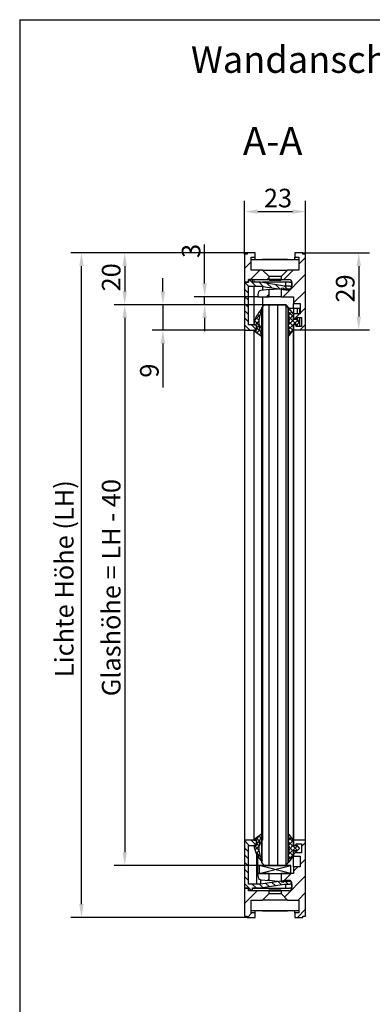
# Model space of a CAD drawing. Units: millimetres. Extents: x 7 to 205, y 6 to 291.
# Drawn here: x 7 to 73, y 106 to 291 of the extents above; entities that cross this region are included whole.
import ezdxf
from ezdxf.enums import TextEntityAlignment as Align

# ---------------------------------------------------------------- set-up
doc = ezdxf.new("R2010")
doc.units = ezdxf.units.MM
for name, color, linetype in [('Deutsch', 4, 'Continuous'), ('Dick', 2, 'Continuous'), ('Mass', 7, 'Continuous'), ('Rahmen', 2, 'Continuous'), ('Schraffur', 9, 'Continuous')]:
    doc.layers.add(name, color=color, linetype=linetype)
doc.layers.add('Skizziergeometrie', color=7, linetype='Continuous', lineweight=25)
doc.layers.add('Symbol', color=7, linetype='Continuous', lineweight=9)
doc.styles.add('Bemassungstext (DORMA)', font='isocpeur.ttf')
doc.styles.add('Bezeichnungstext (DIN)', font='isocpeur.ttf')
doc.styles.add('Notiztext (DORMA)', font='isocpeur.ttf')
doc.dimstyles.new('Bemassung (DORMA)', dxfattribs={"dimtxt": 3.5, "dimasz": 2.5, "dimexe": 2, "dimexo": 0, "dimgap": 0.8, "dimtad": 1, "dimdec": 8, "dimrnd": 1e-08, "dimtxsty": 'Bemassungstext (DORMA)', "dimcen": 0.09, "dimdle": 10, "dimclrd": 256, "dimclre": 256, "dimclrt": 7, "dimadec": 6, "dimazin": 2, "dimtfac": 0.714286, "dimtdec": 3, "dimtmove": 0, "dimatfit": 3, "dimfxl": 0, "dimtolj": 1, "dimlwd": -1, "dimlwe": -1, "dimarcsym": 0})
pattern_1 = [(45, (0, 0), (-1.571545, 1.571545), [])]
pattern_2 = [(135, (0, 0), (-0.6735192, -0.6735192), [])]
pattern_3 = [(135, (0, 0), (-0.4490128, -0.4490128), []), (225, (0, 0), (0.4490128, -0.4490128), [])]

# ---------------------------------------------------------------- blocks, each defined once
blk = doc.blocks.new('Ränder A4 Rahmen -DETAIL-')
at = {"layer": 'Rahmen'}
for q in [(205, 291), (7, 6)]:
    blk.add_line((7, 291), q, dxfattribs=at)
at = {"layer": 'Deutsch', "style": 'Notiztext (DORMA)'}
blk.add_attdef('DETAIL-Name-Deutsch', text='', height=5, dxfattribs=at).set_placement((100, 286), align=Align.TOP_CENTER)
at = {"layer": 'Rahmen', "style": 'Notiztext (DORMA)'}
blk.add_attdef('DETAIL-Datum', text='', height=3.5, dxfattribs=at).set_placement((100, 14), align=Align.TOP_CENTER)
blk.add_attdef('DETAIL-Nummer', text='', height=5, dxfattribs=at).set_placement((200, 14), align=Align.TOP_RIGHT)
blk = doc.blocks.new('*D13')
at = {"layer": 'Defpoints', "color": 0}
for p in [(41.81, 238.89), (51.81, 238.89), (53.06, 237.39)]:
    blk.add_point(p, dxfattribs=at)
at = {"layer": 'Mass'}
for p, q in [((41.81, 241.39), (41.81, 248.73)), ((51.81, 238.89), (39.81, 238.89)), ((53.06, 237.39), (39.81, 237.39)), ((41.81, 237.39), (41.81, 238.89)), ((41.81, 234.89), (41.81, 232.39))]:
    blk.add_line(p, q, dxfattribs=at)
for points in [[(41.39, 241.39), (42.22, 241.39), (41.81, 238.89)], [(41.39, 234.89), (42.22, 234.89), (41.81, 237.39)]]:
    blk.add_solid(points, dxfattribs=at)
at = {"layer": 'Mass', "color": 7, "insert": (37.51, 246.18), "char_height": 3.5, "attachment_point": 1, "rotation": 90, "style": 'Bemassungstext (DORMA)'}
blk.add_mtext('\\A1;3', dxfattribs=at)
blk = doc.blocks.new('*D14')
at = {"layer": 'Defpoints', "color": 0}
for p in [(53.06, 237.39), (26.77, 131.89), (53.06, 131.89)]:
    blk.add_point(p, dxfattribs=at)
at = {"layer": 'Deutsch'}
for p, q in [((53.06, 237.39), (24.77, 237.39)), ((26.77, 234.89), (26.77, 134.39)), ((53.06, 131.89), (24.77, 131.89))]:
    blk.add_line(p, q, dxfattribs=at)
for points in [[(26.35, 234.89), (27.18, 234.89), (26.77, 237.39)], [(26.35, 134.39), (27.18, 134.39), (26.77, 131.89)]]:
    blk.add_solid(points, dxfattribs=at)
at = {"layer": 'Deutsch', "color": 7, "insert": (22.47, 162.67), "char_height": 3.5, "attachment_point": 1, "rotation": 90, "style": 'Bemassungstext (DORMA)'}
blk.add_mtext('\\A1; Glashöhe = LH - 40', dxfattribs=at)
blk = doc.blocks.new('*D15')
at = {"layer": 'Defpoints', "color": 0}
for p in [(18.63, 247.14), (49.81, 247.14), (49.81, 122.14)]:
    blk.add_point(p, dxfattribs=at)
at = {"layer": 'Deutsch'}
for p, q in [((49.81, 247.14), (16.63, 247.14)), ((18.63, 124.64), (18.63, 244.64)), ((49.81, 122.14), (16.63, 122.14))]:
    blk.add_line(p, q, dxfattribs=at)
for points in [[(18.21, 244.64), (19.05, 244.64), (18.63, 247.14)], [(18.21, 124.64), (19.05, 124.64), (18.63, 122.14)]]:
    blk.add_solid(points, dxfattribs=at)
at = {"layer": 'Deutsch', "color": 7, "insert": (13.63, 166.27), "char_height": 3.5, "attachment_point": 1, "rotation": 90, "style": 'Bemassungstext (DORMA)'}
blk.add_mtext('\\A1; Lichte Höhe (LH)', dxfattribs=at)
blk = doc.blocks.new('*D16')
at = {"layer": 'Defpoints', "color": 0}
for p in [(53.06, 237.39), (33.95, 232.59), (49.31, 232.59)]:
    blk.add_point(p, dxfattribs=at)
at = {"layer": 'Mass'}
for p, q in [((33.95, 239.89), (33.95, 242.39)), ((53.06, 237.39), (31.95, 237.39)), ((33.95, 237.39), (33.95, 232.59)), ((49.31, 232.59), (31.95, 232.59)), ((33.95, 230.09), (33.95, 221.79))]:
    blk.add_line(p, q, dxfattribs=at)
for points in [[(33.53, 239.89), (34.37, 239.89), (33.95, 237.39)], [(33.53, 230.09), (34.37, 230.09), (33.95, 232.59)]]:
    blk.add_solid(points, dxfattribs=at)
at = {"layer": 'Mass', "color": 7, "insert": (29.65, 222.59), "char_height": 3.5, "attachment_point": 1, "rotation": 90, "style": 'Bemassungstext (DORMA)'}
blk.add_mtext('\\A1; 9', dxfattribs=at)
blk = doc.blocks.new('*D17')
at = {"layer": 'Defpoints', "color": 0}
for p in [(49.81, 247.14), (26.77, 237.39), (53.06, 237.39)]:
    blk.add_point(p, dxfattribs=at)
at = {"layer": 'Mass'}
for p, q in [((49.81, 247.14), (24.77, 247.14)), ((26.77, 244.64), (26.77, 239.89)), ((53.06, 237.39), (24.77, 237.39))]:
    blk.add_line(p, q, dxfattribs=at)
for points in [[(26.35, 244.64), (27.18, 244.64), (26.77, 247.14)], [(26.35, 239.89), (27.18, 239.89), (26.77, 237.39)]]:
    blk.add_solid(points, dxfattribs=at)
at = {"layer": 'Mass', "color": 7, "insert": (22.47, 238.82), "char_height": 3.5, "attachment_point": 1, "rotation": 90, "style": 'Bemassungstext (DORMA)'}
blk.add_mtext('\\A1; 20', dxfattribs=at)
blk = doc.blocks.new('*D18')
at = {"layer": 'Defpoints', "color": 0}
for p in [(60.81, 254.9), (49.31, 246.89), (60.81, 246.89)]:
    blk.add_point(p, dxfattribs=at)
at = {"layer": 'Mass'}
for p, q in [((49.31, 246.89), (49.31, 256.9)), ((60.81, 246.89), (60.81, 256.9)), ((51.81, 254.9), (58.31, 254.9))]:
    blk.add_line(p, q, dxfattribs=at)
for points in [[(51.81, 255.31), (51.81, 254.48), (49.31, 254.9)], [(58.31, 255.31), (58.31, 254.48), (60.81, 254.9)]]:
    blk.add_solid(points, dxfattribs=at)
at = {"layer": 'Mass', "color": 7, "insert": (52.96, 259.2), "char_height": 3.5, "attachment_point": 1, "style": 'Bemassungstext (DORMA)'}
blk.add_mtext('\\A1;23', dxfattribs=at)
blk = doc.blocks.new('*D19')
at = {"layer": 'Defpoints', "color": 0}
for p in [(60.31, 247.14), (60.81, 232.64), (70.81, 232.64)]:
    blk.add_point(p, dxfattribs=at)
at = {"layer": 'Mass'}
for p, q in [((60.31, 247.14), (72.81, 247.14)), ((70.81, 244.64), (70.81, 235.14)), ((60.81, 232.64), (72.81, 232.64))]:
    blk.add_line(p, q, dxfattribs=at)
for points in [[(70.39, 244.64), (71.22, 244.64), (70.81, 247.14)], [(70.39, 235.14), (71.22, 235.14), (70.81, 232.64)]]:
    blk.add_solid(points, dxfattribs=at)
at = {"layer": 'Mass', "color": 7, "insert": (66.51, 237.79), "char_height": 3.5, "attachment_point": 1, "rotation": 90, "style": 'Bemassungstext (DORMA)'}
blk.add_mtext('\\A1;29', dxfattribs=at)

msp = doc.modelspace()

# ---------------------------------------------------------------- hatches: boundary and pattern name
at = {"layer": 'Schraffur'}
h = msp.add_hatch(dxfattribs=at)
h.set_pattern_fill('ANSI31', color=256, scale=17.78, style=0)
h.set_pattern_definition(pattern_1)
h.paths.add_polyline_path([(53.9306293, 242.14054103), (53.9306293, 242.66554103), (52.7056293, 243.89054103), (50.5556293, 243.89054103), (50.5556293, 246.31017313), (51.3056293, 246.31017313), (51.3056293, 247.14054103), (49.8056293, 247.14054103), (49.8056293, 246.89054103), (49.3056293, 246.89054103), (49.3056293, 241.64054103), (50.0556293, 241.64054103), (50.0556293, 242.09903223), (50.0556293, 242.14054103)])
edge = h.paths.add_edge_path()
edge.add_line((53.9306293, 238.89054103), (53.9306293, 240.22331098))
edge.add_line((53.9306293, 240.22331098), (52.38995742, 240.06829034))
edge.add_ellipse((52.55550705, 239.33678961), major_axis=(-0.16554963, 0.73150073), ratio=1, start_angle=0, end_angle=77.2479199474)
edge.add_line((51.80550705, 239.33678961), (51.80550705, 238.89054103))
edge.add_line((51.80550705, 238.89054103), (53.9306293, 238.89054103))
edge = h.paths.add_edge_path()
edge.add_line((57.92846192, 240.33990577), (56.76156471, 240.33990577))
edge.add_line((56.76156471, 240.33990577), (56.6776259, 240.49971063))
edge.add_line((56.6776259, 240.49971063), (56.1806293, 240.4497034))
edge.add_line((56.1806293, 240.4497034), (56.1806293, 240.2975827))
edge.add_line((56.1806293, 240.2975827), (56.1806293, 238.89054103))
edge.add_line((56.1806293, 238.89054103), (58.5556293, 238.89054103))
edge.add_line((58.5556293, 238.89054103), (58.5556293, 237.64054103))
edge.add_line((58.5556293, 237.64054103), (59.8056293, 237.64054103))
edge.add_line((59.8056293, 237.64054103), (59.8056293, 235.64054103))
edge.add_line((59.8056293, 235.64054103), (58.5556293, 235.64054103))
edge.add_line((58.5556293, 235.64054103), (58.5556293, 234.64054103))
edge.add_line((58.5556293, 234.64054103), (59.0556293, 234.64054103))
edge.add_line((59.0556293, 234.64054103), (59.0556293, 234.99054103))
edge.add_line((59.0556293, 234.99054103), (60.0556293, 234.99054103))
edge.add_line((60.0556293, 234.99054103), (60.0556293, 233.29054103))
edge.add_line((60.0556293, 233.29054103), (59.0556293, 233.29054103))
edge.add_line((59.0556293, 233.29054103), (59.0556293, 233.64054103))
edge.add_line((59.0556293, 233.64054103), (58.5556293, 233.64054103))
edge.add_line((58.5556293, 233.64054103), (58.5556293, 232.64054103))
edge.add_line((58.5556293, 232.64054103), (60.8056293, 232.64054103))
edge.add_line((60.8056293, 232.64054103), (60.8056293, 246.89054103))
edge.add_line((60.8056293, 246.89054103), (60.3056293, 246.89054103))
edge.add_line((60.3056293, 246.89054103), (60.3056293, 247.14054103))
edge.add_line((60.3056293, 247.14054103), (58.8056293, 247.14054103))
edge.add_line((58.8056293, 247.14054103), (58.8056293, 246.31017313))
edge.add_line((58.8056293, 246.31017313), (59.5556293, 246.31017313))
edge.add_line((59.5556293, 246.31017313), (59.5556293, 243.89054103))
edge.add_line((59.5556293, 243.89054103), (57.4056293, 243.89054103))
edge.add_line((57.4056293, 243.89054103), (56.1806293, 242.66554103))
edge.add_line((56.1806293, 242.66554103), (56.1806293, 242.14054103))
edge.add_line((56.1806293, 242.14054103), (57.63913929, 242.14054103))
edge.add_ellipse((57.63913929, 241.54054103), major_axis=(0, 0.6), ratio=1, start_angle=270, end_angle=360, ccw=False)
edge.add_line((58.23913929, 241.54054103), (58.23913929, 240.86554103))
edge.add_ellipse((57.63913929, 240.86554103), major_axis=(0.6, 0), ratio=1, start_angle=323.3685875138, end_angle=360, ccw=False)
edge.add_ellipse((57.63913929, 240.86554103), major_axis=(0.48149428, -0.35799896), ratio=1, start_angle=335.4608853571, end_angle=360, ccw=False)
h = msp.add_hatch(dxfattribs=at)
h.set_pattern_fill('ANSI31', color=256, scale=7.62, angle=90, style=0)
h.set_pattern_definition(pattern_2)
edge = h.paths.add_edge_path()
edge.add_line((57.7556293, 240.90614189), (56.83340076, 240.90614189))
edge.add_line((56.83340076, 240.90614189), (52.30534212, 241.59903223))
edge.add_line((52.30534212, 241.59903223), (50.8056293, 241.59903223))
edge.add_line((50.8056293, 241.59903223), (50.8056293, 242.09903223))
edge.add_line((50.8056293, 242.09903223), (50.0556293, 242.09903223))
edge.add_line((50.0556293, 242.09903223), (50.0556293, 241.64054103))
edge.add_line((50.0556293, 241.64054103), (49.3056293, 241.64054103))
edge.add_line((49.3056293, 241.64054103), (49.3056293, 232.59054103))
edge.add_line((49.3056293, 232.59054103), (51.0556293, 232.59054103))
edge.add_line((51.0556293, 232.59054103), (51.5556293, 232.59054103))
edge.add_line((51.5556293, 232.59054103), (51.5556293, 233.59054103))
edge.add_line((51.5556293, 233.59054103), (51.0556293, 233.59054103))
edge.add_line((51.0556293, 233.59054103), (50.0556293, 233.59054103))
edge.add_line((50.0556293, 233.59054103), (50.0556293, 240.89054103))
edge.add_line((50.0556293, 240.89054103), (52.3056293, 240.89054103))
edge.add_line((52.3056293, 240.89054103), (56.1806293, 240.2975827))
edge.add_line((56.1806293, 240.2975827), (56.99280885, 240.17330176))
edge.add_line((56.99280885, 240.17330176), (57.7556293, 240.17330176))
edge.add_ellipse((57.7556293, 240.53972183), major_axis=(0, -0.36642006), ratio=1, start_angle=0, end_angle=84.9616766049)
edge.add_ellipse((57.7556293, 240.53972183), major_axis=(0.36500428, -0.03217976), ratio=1, start_angle=0, end_angle=95.0383233951)
h = msp.add_hatch(dxfattribs=at)
h.set_pattern_fill('ANSI31', color=256, scale=12.7, angle=45, style=0)
h.set_pattern_definition([(90, (0, 0), (-1.5875, 3e-16), [])])
h.paths.add_polyline_path([(52.5556293, 132.39054103), (53.0556293, 131.89054103), (57.0556293, 131.89054103), (57.5556293, 132.39054103), (57.5556293, 236.89054103), (57.0556293, 237.39054103), (53.0556293, 237.39054103), (52.5556293, 236.89054103)])
h = msp.add_hatch(dxfattribs=at)
h.set_pattern_fill('ANSI37', color=256, scale=5.08, angle=90, style=0)
h.set_pattern_definition(pattern_3)
edge = h.paths.add_edge_path()
edge.add_ellipse((52.10189965, 233.17893186), major_axis=(-0.04907459, -0.00957523), ratio=1, start_angle=223.959394209, end_angle=360)
edge.add_ellipse((56.27323942, 233.99282654), major_axis=(-3.61259288, -2.33220339), ratio=1, start_angle=338.1952880737, end_angle=360)
edge.add_ellipse((52.5556293, 231.59282654), major_axis=(-0.07169705, -0.10239401), ratio=1, start_angle=0, end_angle=157.8453177172, ccw=False)
edge.add_line((52.48393224, 231.49043254), (51.09827165, 232.46068253))
edge.add_ellipse((51.1556293, 232.54259773), major_axis=(-0.1, 0), ratio=1, start_angle=0, end_angle=55, ccw=False)
edge.add_line((51.0556293, 232.54259773), (51.0556293, 232.59054103))
edge.add_line((51.0556293, 232.59054103), (51.5556293, 232.59054103))
edge.add_line((51.5556293, 232.59054103), (51.5556293, 233.59054103))
edge.add_line((51.5556293, 233.59054103), (51.0556293, 233.59054103))
edge.add_ellipse((56.25213142, 232.8429678), major_axis=(-3.78666071, 3.63644066), ratio=1, start_angle=0, end_angle=35.6542206743, ccw=False)
edge.add_ellipse((52.5556293, 236.39282654), major_axis=(0.10501724, -0.06779661), ratio=1, start_angle=0, end_angle=169.0046444624, ccw=False)
edge.add_ellipse((56.27323942, 233.99282654), major_axis=(-4.29555927, -0.19537287), ratio=1, start_angle=324.5505204563, end_angle=360)
edge.add_line((51.97768015, 233.79745367), (52.37727993, 233.10532654))
edge.add_ellipse((52.3556293, 233.09282654), major_axis=(-0.01433941, -0.0204788), ratio=1, start_angle=0, end_angle=155, ccw=False)
edge.add_line((52.34128989, 233.07234774), (52.13057847, 233.21988946))
h = msp.add_hatch(dxfattribs=at)
h.set_pattern_fill('ANSI37', color=256, scale=5.08, angle=90, style=0)
h.set_pattern_definition(pattern_3)
edge = h.paths.add_edge_path()
edge.add_ellipse((59.63491862, 234.14054103), major_axis=(0.03535534, -0.03535534), ratio=1, start_angle=0, end_angle=90)
edge.add_line((59.67027396, 234.17589636), (59.2056293, 234.64054103))
edge.add_line((59.2056293, 234.64054103), (59.0556293, 234.64054103))
edge.add_line((59.0556293, 234.64054103), (58.5556293, 234.64054103))
edge.add_line((58.5556293, 234.64054103), (58.5556293, 235.64054103))
edge.add_line((58.5556293, 235.64054103), (57.73472547, 236.70172758))
edge.add_ellipse((57.6556293, 236.64054103), major_axis=(0.07909618, 0.06118656), ratio=1, start_angle=0, end_angle=142.2754805494)
edge.add_line((57.5556293, 236.64054103), (57.5556293, 236.05304103))
edge.add_line((57.5556293, 236.05304103), (57.8056293, 235.80304103))
edge.add_line((57.8056293, 235.80304103), (57.5556293, 235.55304103))
edge.add_line((57.5556293, 235.55304103), (57.5556293, 235.38804103))
edge.add_line((57.5556293, 235.38804103), (57.8056293, 235.13804103))
edge.add_line((57.8056293, 235.13804103), (57.5556293, 234.88804103))
edge.add_line((57.5556293, 234.88804103), (57.5556293, 234.72304103))
edge.add_line((57.5556293, 234.72304103), (57.8056293, 234.47304103))
edge.add_line((57.8056293, 234.47304103), (57.5556293, 234.22304103))
edge.add_line((57.5556293, 234.22304103), (57.5556293, 234.05804103))
edge.add_line((57.5556293, 234.05804103), (57.8056293, 233.80804103))
edge.add_line((57.8056293, 233.80804103), (57.5556293, 233.55804103))
edge.add_line((57.5556293, 233.55804103), (57.5556293, 233.39304103))
edge.add_line((57.5556293, 233.39304103), (57.8056293, 233.14304103))
edge.add_line((57.8056293, 233.14304103), (57.5556293, 232.89304103))
edge.add_line((57.5556293, 232.89304103), (57.5556293, 232.72804103))
edge.add_line((57.5556293, 232.72804103), (57.8056293, 232.47804103))
edge.add_line((57.8056293, 232.47804103), (57.5556293, 232.22804103))
edge.add_line((57.5556293, 232.22804103), (57.5556293, 231.64054103))
edge.add_ellipse((57.6556293, 231.64054103), major_axis=(-0.1, 0), ratio=1, start_angle=0, end_angle=142.2754805494)
edge.add_line((57.73472547, 231.57935447), (58.5556293, 232.64054103))
edge.add_line((58.5556293, 232.64054103), (58.5556293, 233.64054103))
edge.add_line((58.5556293, 233.64054103), (59.0556293, 233.64054103))
edge.add_line((59.0556293, 233.64054103), (59.2056293, 233.64054103))
edge.add_line((59.2056293, 233.64054103), (59.67027396, 234.10518569))
h = msp.add_hatch(dxfattribs=at)
h.set_pattern_fill('ANSI37', color=256, scale=5.08, angle=90, style=0)
h.set_pattern_definition(pattern_3)
edge = h.paths.add_edge_path()
edge.add_ellipse((52.10189965, 136.10215019), major_axis=(0.02867882, -0.0409576), ratio=1, start_angle=223.959394209, end_angle=360)
edge.add_line((52.13057847, 136.06119259), (52.34128989, 136.20873431))
edge.add_ellipse((52.3556293, 136.18825551), major_axis=(0.02165064, -0.0125), ratio=1, start_angle=0, end_angle=155, ccw=False)
edge.add_line((52.37727993, 136.17575551), (51.97768015, 135.48362838))
edge.add_ellipse((56.27323942, 135.28825551), major_axis=(-3.61259288, -2.33220339), ratio=1, start_angle=324.5505204563, end_angle=360)
edge.add_ellipse((52.5556293, 132.88825551), major_axis=(-0.09015859, -0.08658192), ratio=1, start_angle=0, end_angle=169.0046444624, ccw=False)
edge.add_ellipse((56.25213142, 136.43811425), major_axis=(-5.19650212, -0.74757323), ratio=1, start_angle=0, end_angle=35.6542206743, ccw=False)
edge.add_line((51.0556293, 135.69054103), (51.5556293, 135.69054103))
edge.add_line((51.5556293, 135.69054103), (51.5556293, 136.69054103))
edge.add_line((51.5556293, 136.69054103), (51.0556293, 136.69054103))
edge.add_line((51.0556293, 136.69054103), (51.0556293, 136.73848432))
edge.add_ellipse((51.1556293, 136.73848432), major_axis=(-0.05735764, 0.0819152), ratio=1, start_angle=0, end_angle=55, ccw=False)
edge.add_line((51.09827165, 136.82039952), (52.48393224, 137.79064951))
edge.add_ellipse((52.5556293, 137.68825551), major_axis=(0.10501724, -0.06779661), ratio=1, start_angle=0, end_angle=157.8453177172, ccw=False)
edge.add_ellipse((56.27323942, 135.28825551), major_axis=(-4.22041435, 0.82346991), ratio=1, start_angle=338.1952880737, end_angle=360)
h = msp.add_hatch(dxfattribs=at)
h.set_pattern_fill('ANSI37', color=256, scale=5.08, angle=90, style=0)
h.set_pattern_definition(pattern_3)
edge = h.paths.add_edge_path()
edge.add_ellipse((59.63491862, 135.14054103), major_axis=(0.03535534, -0.03535534), ratio=1, start_angle=0, end_angle=90)
edge.add_line((59.67027396, 135.17589636), (59.2056293, 135.64054103))
edge.add_line((59.2056293, 135.64054103), (59.0556293, 135.64054103))
edge.add_line((59.0556293, 135.64054103), (58.5556293, 135.64054103))
edge.add_line((58.5556293, 135.64054103), (58.5556293, 136.64054103))
edge.add_line((58.5556293, 136.64054103), (57.73472547, 137.70172758))
edge.add_ellipse((57.6556293, 137.64054103), major_axis=(0.07909618, 0.06118656), ratio=1, start_angle=0, end_angle=142.2754805494)
edge.add_line((57.5556293, 137.64054103), (57.5556293, 137.05304103))
edge.add_line((57.5556293, 137.05304103), (57.8056293, 136.80304103))
edge.add_line((57.8056293, 136.80304103), (57.5556293, 136.55304103))
edge.add_line((57.5556293, 136.55304103), (57.5556293, 136.38804103))
edge.add_line((57.5556293, 136.38804103), (57.8056293, 136.13804103))
edge.add_line((57.8056293, 136.13804103), (57.5556293, 135.88804103))
edge.add_line((57.5556293, 135.88804103), (57.5556293, 135.72304103))
edge.add_line((57.5556293, 135.72304103), (57.8056293, 135.47304103))
edge.add_line((57.8056293, 135.47304103), (57.5556293, 135.22304103))
edge.add_line((57.5556293, 135.22304103), (57.5556293, 135.05804103))
edge.add_line((57.5556293, 135.05804103), (57.8056293, 134.80804103))
edge.add_line((57.8056293, 134.80804103), (57.5556293, 134.55804103))
edge.add_line((57.5556293, 134.55804103), (57.5556293, 134.39304103))
edge.add_line((57.5556293, 134.39304103), (57.8056293, 134.14304103))
edge.add_line((57.8056293, 134.14304103), (57.5556293, 133.89304103))
edge.add_line((57.5556293, 133.89304103), (57.5556293, 133.72804103))
edge.add_line((57.5556293, 133.72804103), (57.8056293, 133.47804103))
edge.add_line((57.8056293, 133.47804103), (57.5556293, 133.22804103))
edge.add_line((57.5556293, 133.22804103), (57.5556293, 132.64054103))
edge.add_ellipse((57.6556293, 132.64054103), major_axis=(-0.1, 0), ratio=1, start_angle=0, end_angle=142.2754805494)
edge.add_line((57.73472547, 132.57935447), (58.5556293, 133.64054103))
edge.add_line((58.5556293, 133.64054103), (58.5556293, 134.64054103))
edge.add_line((58.5556293, 134.64054103), (59.0556293, 134.64054103))
edge.add_line((59.0556293, 134.64054103), (59.2056293, 134.64054103))
edge.add_line((59.2056293, 134.64054103), (59.67027396, 135.10518569))
h = msp.add_hatch(dxfattribs=at)
h.set_pattern_fill('ANSI31', color=256, scale=7.62, angle=90, style=0)
h.set_pattern_definition(pattern_2)
edge = h.paths.add_edge_path()
edge.add_line((56.83340076, 128.37494016), (57.7556293, 128.37494016))
edge.add_ellipse((57.7556293, 128.74136022), major_axis=(0, -0.36642006), ratio=1, start_angle=0, end_angle=95.0383233952)
edge.add_ellipse((57.7556293, 128.74136022), major_axis=(0.36500428, 0.03217976), ratio=1, start_angle=0, end_angle=84.9616766048)
edge.add_line((57.7556293, 129.10778029), (56.99280885, 129.10778029))
edge.add_line((56.99280885, 129.10778029), (56.1806293, 128.98349935))
edge.add_line((56.1806293, 128.98349935), (52.3056293, 128.39054103))
edge.add_line((52.3056293, 128.39054103), (50.0556293, 128.39054103))
edge.add_line((50.0556293, 128.39054103), (50.0556293, 135.69054103))
edge.add_line((50.0556293, 135.69054103), (51.0556293, 135.69054103))
edge.add_line((51.0556293, 135.69054103), (51.5556293, 135.69054103))
edge.add_line((51.5556293, 135.69054103), (51.5556293, 136.69054103))
edge.add_line((51.5556293, 136.69054103), (51.0556293, 136.69054103))
edge.add_line((51.0556293, 136.69054103), (49.3056293, 136.69054103))
edge.add_line((49.3056293, 136.69054103), (49.3056293, 127.64054103))
edge.add_line((49.3056293, 127.64054103), (50.0556293, 127.64054103))
edge.add_line((50.0556293, 127.64054103), (50.0556293, 127.18204982))
edge.add_line((50.0556293, 127.18204982), (50.8056293, 127.18204982))
edge.add_line((50.8056293, 127.18204982), (50.8056293, 127.68204982))
edge.add_line((50.8056293, 127.68204982), (52.30534212, 127.68204982))
edge.add_line((52.30534212, 127.68204982), (56.83340076, 128.37494016))
h = msp.add_hatch(dxfattribs=at)
h.set_pattern_fill('ANSI31', color=256, scale=17.78, style=0)
h.set_pattern_definition(pattern_1)
h.paths.add_polyline_path([(53.9306293, 126.61554103), (53.9306293, 127.14054103), (50.0556293, 127.14054103), (50.0556293, 127.18204982), (50.0556293, 127.64054103), (49.3056293, 127.64054103), (49.3056293, 122.39054103), (49.8056293, 122.39054103), (49.8056293, 122.14054103), (51.3056293, 122.14054103), (51.3056293, 122.97090892), (50.5556293, 122.97090892), (50.5556293, 125.39054103), (52.7056293, 125.39054103)])
edge = h.paths.add_edge_path()
edge.add_line((53.9306293, 129.05777107), (53.9306293, 130.39054103))
edge.add_line((53.9306293, 130.39054103), (51.80550705, 130.39054103))
edge.add_line((51.80550705, 130.39054103), (51.80550705, 129.94429244))
edge.add_ellipse((52.55550705, 129.94429244), major_axis=(-0.75, 0), ratio=1, start_angle=0, end_angle=77.2479199474)
edge.add_line((52.38995742, 129.21279171), (53.9306293, 129.05777107))
edge = h.paths.add_edge_path()
edge.add_line((56.76156471, 128.94117628), (57.92846192, 128.94117628))
edge.add_ellipse((57.63913929, 128.41554103), major_axis=(0.28932263, 0.52563525), ratio=1, start_angle=335.4608853571, end_angle=360, ccw=False)
edge.add_ellipse((57.63913929, 128.41554103), major_axis=(0.48149428, 0.35799896), ratio=1, start_angle=323.3685875138, end_angle=360, ccw=False)
edge.add_line((58.23913929, 128.41554103), (58.23913929, 127.74054103))
edge.add_ellipse((57.63913929, 127.74054103), major_axis=(0.6, 0), ratio=1, start_angle=270, end_angle=360, ccw=False)
edge.add_line((57.63913929, 127.14054103), (56.1806293, 127.14054103))
edge.add_line((56.1806293, 127.14054103), (56.1806293, 126.61554103))
edge.add_line((56.1806293, 126.61554103), (57.4056293, 125.39054103))
edge.add_line((57.4056293, 125.39054103), (59.5556293, 125.39054103))
edge.add_line((59.5556293, 125.39054103), (59.5556293, 122.97090892))
edge.add_line((59.5556293, 122.97090892), (58.8056293, 122.97090892))
edge.add_line((58.8056293, 122.97090892), (58.8056293, 122.14054103))
edge.add_line((58.8056293, 122.14054103), (60.3056293, 122.14054103))
edge.add_line((60.3056293, 122.14054103), (60.3056293, 122.39054103))
edge.add_line((60.3056293, 122.39054103), (60.8056293, 122.39054103))
edge.add_line((60.8056293, 122.39054103), (60.8056293, 136.64054103))
edge.add_line((60.8056293, 136.64054103), (58.5556293, 136.64054103))
edge.add_line((58.5556293, 136.64054103), (58.5556293, 135.64054103))
edge.add_line((58.5556293, 135.64054103), (59.0556293, 135.64054103))
edge.add_line((59.0556293, 135.64054103), (59.0556293, 135.99054103))
edge.add_line((59.0556293, 135.99054103), (60.0556293, 135.99054103))
edge.add_line((60.0556293, 135.99054103), (60.0556293, 134.29054103))
edge.add_line((60.0556293, 134.29054103), (59.0556293, 134.29054103))
edge.add_line((59.0556293, 134.29054103), (59.0556293, 134.64054103))
edge.add_line((59.0556293, 134.64054103), (58.5556293, 134.64054103))
edge.add_line((58.5556293, 134.64054103), (58.5556293, 133.64054103))
edge.add_line((58.5556293, 133.64054103), (59.8056293, 133.64054103))
edge.add_line((59.8056293, 133.64054103), (59.8056293, 131.64054103))
edge.add_line((59.8056293, 131.64054103), (58.5556293, 131.64054103))
edge.add_line((58.5556293, 131.64054103), (58.5556293, 130.39054103))
edge.add_line((58.5556293, 130.39054103), (56.1806293, 130.39054103))
edge.add_line((56.1806293, 130.39054103), (56.1806293, 128.98349935))
edge.add_line((56.1806293, 128.98349935), (56.1806293, 128.83137865))
edge.add_line((56.1806293, 128.83137865), (56.6776259, 128.78137142))
edge.add_line((56.6776259, 128.78137142), (56.76156471, 128.94117628))

# ---------------------------------------------------------------- linework, layer by layer
for p, q in [((53.0556293, 237.39054103), (52.5556293, 236.89054103)), ((57.0556293, 237.39054103), (53.0556293, 237.39054103)), ((57.5556293, 236.89054103), (57.0556293, 237.39054103)), ((52.5556293, 236.89054103), (52.5556293, 132.39054103)), ((57.5556293, 132.39054103), (57.5556293, 236.89054103)), ((52.5556293, 132.39054103), (53.0556293, 131.89054103)), ((53.0556293, 131.89054103), (57.0556293, 131.89054103)), ((57.0556293, 131.89054103), (57.5556293, 132.39054103))]:
    msp.add_line(p, q)
at = {"layer": 'Dick'}
for p, q in [((49.8056293, 246.89054103), (49.3056293, 246.89054103)), ((49.3056293, 246.89054103), (49.3056293, 241.64054103)), ((51.3056293, 247.14054103), (49.8056293, 247.14054103)), ((49.8056293, 247.14054103), (49.8056293, 246.89054103)), ((51.3056293, 246.31017313), (51.3056293, 247.14054103)), ((60.3056293, 247.14054103), (58.8056293, 247.14054103)), ((58.8056293, 247.14054103), (58.8056293, 246.31017313)), ((60.3056293, 246.89054103), (60.3056293, 247.14054103)), ((60.8056293, 246.89054103), (60.3056293, 246.89054103)), ((60.8056293, 232.64054103), (60.8056293, 246.89054103)), ((50.5556293, 243.89054103), (50.5556293, 246.31017313)), ((50.5556293, 246.31017313), (51.3056293, 246.31017313)), ((50.5556293, 245.89054103), (59.5556293, 245.89054103)), ((51.3056293, 245.89054103), (51.3056293, 246.31017313)), ((52.6981293, 245.94054103), (57.4131293, 245.94054103)), ((52.6981293, 245.94054103), (52.6981293, 245.89054103)), ((57.4131293, 245.94054103), (57.4131293, 245.89054103)), ((58.8056293, 245.89054103), (58.8056293, 246.31017313)), ((58.8056293, 246.31017313), (59.5556293, 246.31017313)), ((59.5556293, 246.31017313), (59.5556293, 243.89054103)), ((52.7056293, 243.89054103), (50.5556293, 243.89054103)), ((53.9306293, 242.66554103), (52.7056293, 243.89054103)), ((52.7056293, 243.89054103), (57.4056293, 243.89054103)), ((53.9306293, 242.14054103), (53.9306293, 242.66554103)), ((56.1806293, 242.66554103), (53.9306293, 242.66554103)), ((57.4056293, 243.89054103), (56.1806293, 242.66554103)), ((56.1806293, 242.66554103), (56.1806293, 242.14054103)), ((59.5556293, 243.89054103), (57.4056293, 243.89054103)), ((49.3056293, 241.64054103), (50.0556293, 241.64054103)), ((50.0556293, 241.64054103), (49.3056293, 241.64054103)), ((49.3056293, 241.64054103), (49.3056293, 232.59054103)), ((50.0556293, 241.64054103), (50.0556293, 242.14054103)), ((50.0556293, 242.14054103), (53.9306293, 242.14054103)), ((50.8056293, 242.09903223), (50.0556293, 242.09903223)), ((50.0556293, 242.09903223), (50.0556293, 241.64054103)), ((50.0556293, 233.59054103), (50.0556293, 240.89054103)), ((50.0556293, 240.89054103), (52.3056293, 240.89054103)), ((50.8056293, 241.59903223), (50.8056293, 242.09903223)), ((51.0556293, 241.64054103), (50.8056293, 241.64054103)), ((52.30534212, 241.59903223), (50.8056293, 241.59903223)), ((51.0556293, 241.89054103), (51.09827165, 241.89054103)), ((51.0556293, 241.89054103), (51.0556293, 241.59903223)), ((51.0556293, 240.89054103), (51.0556293, 233.59054103)), ((56.83340076, 240.90614189), (52.30534212, 241.59903223)), ((52.3056293, 240.89054103), (56.99280885, 240.17330176)), ((56.99280885, 241.64054103), (52.6806293, 241.64054103)), ((52.6806293, 240.83315796), (52.6806293, 240.09753741)), ((54.0510093, 241.94054103), (53.8510093, 242.14054103)), ((56.1806293, 242.14054103), (53.9306293, 242.14054103)), ((56.0602493, 241.94054103), (54.0510093, 241.94054103)), ((56.0602493, 241.94054103), (56.2602493, 242.14054103)), ((56.1806293, 242.14054103), (57.63913929, 242.14054103)), ((57.7556293, 240.90614189), (56.83340076, 240.90614189)), ((56.99280885, 241.64054103), (56.99280885, 240.90614189)), ((57.7556293, 241.64054103), (56.99280885, 241.64054103)), ((57.7556293, 241.64054103), (58.12204936, 241.64054103)), ((58.12204936, 241.64054103), (58.12204936, 240.50945414)), ((58.23913929, 241.54054103), (58.23913929, 240.86554103)), ((51.80550705, 239.33678961), (51.80550705, 238.89054103)), ((53.9306293, 240.22331098), (52.38995742, 240.06829034)), ((53.9306293, 240.22331098), (55.58087972, 240.38935728)), ((53.9306293, 238.89054103), (53.9306293, 240.22331098)), ((56.6776259, 240.49971063), (56.1806293, 240.4497034)), ((56.1806293, 240.4497034), (56.1806293, 238.89054103)), ((56.76156471, 240.33990577), (56.6776259, 240.49971063)), ((57.92846192, 240.33990577), (56.76156471, 240.33990577)), ((56.99280885, 240.17330176), (57.7556293, 240.17330176)), ((51.80550705, 238.89054103), (53.9306293, 238.89054103)), ((52.6806293, 238.89054103), (52.6806293, 136.69054103)), ((56.1806293, 238.89054103), (53.9306293, 238.89054103)), ((56.1806293, 238.89054103), (58.5556293, 238.89054103)), ((58.5556293, 238.89054103), (58.5556293, 237.64054103)), ((58.5556293, 236.74054103), (58.5556293, 237.64054103)), ((58.5556293, 237.64054103), (59.8056293, 237.64054103)), ((59.8056293, 237.64054103), (59.8056293, 235.64054103)), ((57.73472547, 236.74054103), (57.5556293, 236.74054103)), ((57.5556293, 236.74054103), (57.5556293, 236.64054103)), ((57.5556293, 236.64054103), (57.5556293, 236.05304103)), ((57.5556293, 236.05304103), (57.5556293, 235.55304103)), ((57.5556293, 236.05304103), (57.8056293, 235.80304103)), ((57.8056293, 235.80304103), (57.5556293, 235.55304103)), ((57.5556293, 235.55304103), (57.5556293, 235.38804103)), ((57.5556293, 235.38804103), (57.5556293, 234.88804103)), ((57.5556293, 235.38804103), (57.8056293, 235.13804103)), ((57.73472547, 236.74054103), (58.5556293, 236.74054103)), ((58.5556293, 235.64054103), (57.73472547, 236.70172758)), ((58.5556293, 236.74054103), (59.2056293, 236.74054103)), ((58.5556293, 236.74054103), (58.5556293, 235.64054103)), ((59.8056293, 235.64054103), (58.5556293, 235.64054103)), ((58.5556293, 235.64054103), (58.5556293, 234.64054103)), ((58.5556293, 234.64054103), (58.5556293, 235.64054103)), ((59.2056293, 236.74054103), (59.67027396, 236.74054103)), ((59.2056293, 236.74054103), (59.2056293, 235.64054103)), ((59.67027396, 236.74054103), (59.68491862, 236.74054103)), ((59.68491862, 236.74054103), (59.68491862, 235.64054103)), ((51.5556293, 233.59054103), (50.0556293, 233.59054103)), ((51.0556293, 233.59054103), (51.5556293, 233.59054103)), ((51.5556293, 232.59054103), (51.5556293, 233.59054103)), ((51.5556293, 233.59054103), (51.5556293, 232.59054103)), ((52.37727993, 233.10532654), (51.97768015, 233.79745367)), ((57.8056293, 235.13804103), (57.5556293, 234.88804103)), ((57.5556293, 234.88804103), (57.5556293, 234.72304103)), ((57.5556293, 234.72304103), (57.5556293, 234.22304103)), ((57.5556293, 234.72304103), (57.8056293, 234.47304103)), ((57.8056293, 234.47304103), (57.5556293, 234.22304103)), ((57.5556293, 234.22304103), (57.5556293, 234.05804103)), ((57.5556293, 234.05804103), (57.5556293, 233.55804103)), ((57.5556293, 234.05804103), (57.8056293, 233.80804103)), ((57.8056293, 233.80804103), (57.5556293, 233.55804103)), ((57.5556293, 233.55804103), (57.5556293, 233.39304103)), ((57.5556293, 233.39304103), (57.5556293, 232.89304103)), ((57.5556293, 233.39304103), (57.8056293, 233.14304103)), ((58.5556293, 234.64054103), (59.0556293, 234.64054103)), ((59.2056293, 234.64054103), (58.5556293, 234.64054103)), ((59.0556293, 233.64054103), (58.5556293, 233.64054103)), ((58.5556293, 233.64054103), (58.5556293, 232.64054103)), ((58.5556293, 232.64054103), (58.5556293, 233.64054103)), ((58.5556293, 233.64054103), (59.2056293, 233.64054103)), ((59.0556293, 234.64054103), (59.0556293, 234.99054103)), ((59.0556293, 234.99054103), (60.0556293, 234.99054103)), ((59.0556293, 233.29054103), (59.0556293, 233.64054103)), ((59.2056293, 234.99054103), (59.2056293, 234.64054103)), ((59.67027396, 234.17589636), (59.2056293, 234.64054103)), ((59.2056293, 233.64054103), (59.67027396, 234.10518569)), ((59.2056293, 233.64054103), (59.2056293, 233.29054103)), ((59.68491862, 234.99054103), (59.68491862, 233.29054103)), ((60.0556293, 234.99054103), (60.0556293, 233.29054103)), ((49.3056293, 232.59054103), (49.3056293, 136.69054103)), ((49.3056293, 232.59054103), (51.5556293, 232.59054103)), ((51.5556293, 232.59054103), (51.0556293, 232.59054103)), ((51.0556293, 232.59054103), (51.0556293, 232.54259773)), ((51.0556293, 232.54259773), (51.0556293, 136.73848432)), ((51.09827165, 232.46068253), (52.48393224, 231.49043254)), ((52.13057847, 233.21988946), (52.34128989, 233.07234774)), ((57.8056293, 233.14304103), (57.5556293, 232.89304103)), ((57.5556293, 232.89304103), (57.5556293, 232.72804103)), ((57.5556293, 232.72804103), (57.5556293, 232.22804103)), ((57.5556293, 232.72804103), (57.8056293, 232.47804103)), ((57.8056293, 232.47804103), (57.5556293, 232.22804103)), ((57.5556293, 232.22804103), (57.5556293, 231.64054103)), ((57.73472547, 231.57935447), (58.5556293, 232.64054103)), ((58.5556293, 136.64054103), (58.5556293, 232.64054103)), ((58.5556293, 232.64054103), (60.8056293, 232.64054103)), ((58.5556293, 232.64054103), (58.5556293, 136.64054103)), ((60.0556293, 233.29054103), (59.0556293, 233.29054103)), ((60.8056293, 136.64054103), (60.8056293, 232.64054103)), ((52.48393224, 137.79064951), (51.09827165, 136.82039952)), ((57.5556293, 137.64054103), (57.5556293, 137.05304103)), ((58.5556293, 136.64054103), (57.73472547, 137.70172758)), ((51.5556293, 136.69054103), (49.3056293, 136.69054103)), ((49.3056293, 136.69054103), (49.3056293, 127.64054103)), ((50.0556293, 128.39054103), (50.0556293, 135.69054103)), ((50.0556293, 135.69054103), (51.5556293, 135.69054103)), ((51.0556293, 136.73848432), (51.0556293, 136.69054103)), ((51.0556293, 136.69054103), (51.5556293, 136.69054103)), ((51.5556293, 135.69054103), (51.0556293, 135.69054103)), ((51.5556293, 135.69054103), (51.5556293, 136.69054103)), ((51.5556293, 136.69054103), (51.5556293, 135.69054103)), ((51.97768015, 135.48362838), (52.37727993, 136.17575551)), ((52.34128989, 136.20873431), (52.13057847, 136.06119259)), ((57.5556293, 137.05304103), (57.5556293, 136.64054103)), ((57.5556293, 137.05304103), (57.8056293, 136.80304103)), ((57.8056293, 136.80304103), (57.5556293, 136.55304103)), ((57.6431293, 136.64054103), (57.5556293, 136.64054103)), ((57.5556293, 136.55304103), (57.5556293, 136.38804103)), ((57.5556293, 136.38804103), (57.8056293, 136.13804103)), ((57.8056293, 136.13804103), (57.5556293, 135.88804103)), ((57.5556293, 135.88804103), (57.5556293, 135.72304103)), ((57.5556293, 135.72304103), (57.8056293, 135.47304103)), ((57.8056293, 135.47304103), (57.5556293, 135.22304103)), ((57.5556293, 135.22304103), (57.5556293, 135.05804103)), ((60.8056293, 136.64054103), (58.5556293, 136.64054103)), ((58.5556293, 136.64054103), (58.5556293, 135.64054103)), ((58.5556293, 135.64054103), (58.5556293, 136.64054103)), ((58.5556293, 135.64054103), (59.0556293, 135.64054103)), ((59.2056293, 135.64054103), (58.5556293, 135.64054103)), ((59.0556293, 135.64054103), (59.0556293, 135.99054103)), ((59.0556293, 135.99054103), (60.0556293, 135.99054103)), ((59.67027396, 135.17589636), (59.2056293, 135.64054103)), ((60.0556293, 135.99054103), (60.0556293, 134.29054103)), ((60.8056293, 122.39054103), (60.8056293, 136.64054103)), ((51.5556293, 134.09176222), (51.5556293, 128.39054103)), ((51.80550705, 130.39054103), (51.80550705, 133.64705142)), ((57.5556293, 135.05804103), (57.8056293, 134.80804103)), ((57.8056293, 134.80804103), (57.5556293, 134.55804103)), ((57.5556293, 134.55804103), (57.5556293, 134.39304103)), ((57.5556293, 134.39304103), (57.8056293, 134.14304103)), ((57.8056293, 134.14304103), (57.5556293, 133.89304103)), ((57.5556293, 133.89304103), (57.5556293, 133.72804103)), ((57.5556293, 133.72804103), (57.8056293, 133.47804103)), ((57.8056293, 133.47804103), (57.5556293, 133.22804103)), ((57.73472547, 132.57935447), (58.5556293, 133.64054103)), ((59.0556293, 134.64054103), (58.5556293, 134.64054103)), ((58.5556293, 134.64054103), (58.5556293, 133.64054103)), ((58.5556293, 133.64054103), (58.5556293, 134.64054103)), ((58.5556293, 134.64054103), (59.2056293, 134.64054103)), ((58.5556293, 131.64054103), (58.5556293, 133.64054103)), ((58.5556293, 133.64054103), (59.8056293, 133.64054103)), ((59.0556293, 134.29054103), (59.0556293, 134.64054103)), ((60.0556293, 134.29054103), (59.0556293, 134.29054103)), ((59.2056293, 134.64054103), (59.67027396, 135.10518569)), ((59.8056293, 133.64054103), (59.8056293, 131.64054103)), ((57.5556293, 133.22804103), (57.5556293, 132.64054103)), ((59.8056293, 131.64054103), (58.5556293, 131.64054103)), ((58.5556293, 131.64054103), (58.5556293, 130.39054103)), ((53.9306293, 130.39054103), (51.80550705, 130.39054103)), ((51.80550705, 130.39054103), (51.80550705, 129.94429244)), ((53.9306293, 129.05777107), (53.9306293, 130.39054103)), ((53.9306293, 130.39054103), (56.1806293, 130.39054103)), ((58.5556293, 130.39054103), (56.1806293, 130.39054103)), ((56.1806293, 130.39054103), (56.1806293, 128.83137865)), ((52.3056293, 128.39054103), (50.0556293, 128.39054103)), ((52.30534212, 127.68204982), (56.83340076, 128.37494016)), ((52.3056293, 129.23714245), (52.3056293, 128.39054103)), ((56.99280885, 129.10778029), (52.3056293, 128.39054103)), ((52.38995742, 129.21279171), (53.9306293, 129.05777107)), ((55.58087972, 128.89172477), (53.9306293, 129.05777107)), ((56.1806293, 128.83137865), (56.6776259, 128.78137142)), ((56.6776259, 128.78137142), (56.76156471, 128.94117628)), ((56.76156471, 128.94117628), (57.92846192, 128.94117628)), ((56.83340076, 128.37494016), (57.7556293, 128.37494016)), ((57.7556293, 129.10778029), (56.99280885, 129.10778029)), ((56.99280885, 128.37494016), (56.99280885, 127.64054103)), ((58.12204936, 128.77162791), (58.12204936, 127.64054103)), ((58.23913929, 128.41554103), (58.23913929, 127.74054103)), ((50.0556293, 127.64054103), (49.3056293, 127.64054103)), ((49.3056293, 127.64054103), (49.3056293, 122.39054103)), ((49.3056293, 127.64054103), (50.0556293, 127.64054103)), ((50.0556293, 127.14054103), (50.0556293, 127.64054103)), ((50.0556293, 127.64054103), (50.0556293, 127.18204982)), ((50.0556293, 127.18204982), (50.8056293, 127.18204982)), ((53.9306293, 127.14054103), (50.0556293, 127.14054103)), ((50.8056293, 127.18204982), (50.8056293, 127.68204982)), ((50.8056293, 127.68204982), (52.30534212, 127.68204982)), ((50.8056293, 127.64054103), (51.5556293, 127.64054103)), ((51.5556293, 127.68204982), (51.5556293, 127.64054103)), ((51.5556293, 127.64054103), (52.3056293, 127.64054103)), ((52.3056293, 127.68209377), (52.3056293, 127.64054103)), ((52.3056293, 127.64054103), (56.99280885, 127.64054103)), ((52.7056293, 125.39054103), (53.9306293, 126.61554103)), ((54.0510093, 127.34054103), (53.8510093, 127.14054103)), ((53.9306293, 126.61554103), (53.9306293, 127.14054103)), ((53.9306293, 127.14054103), (56.1806293, 127.14054103)), ((53.9306293, 126.61554103), (56.1806293, 126.61554103)), ((54.0510093, 127.34054103), (56.0602493, 127.34054103)), ((56.0602493, 127.34054103), (56.2602493, 127.14054103)), ((57.63913929, 127.14054103), (56.1806293, 127.14054103)), ((56.1806293, 127.14054103), (56.1806293, 126.61554103)), ((56.1806293, 126.61554103), (57.4056293, 125.39054103)), ((56.99280885, 127.64054103), (57.7556293, 127.64054103)), ((58.12204936, 127.64054103), (57.7556293, 127.64054103)), ((50.5556293, 122.97090892), (50.5556293, 125.39054103)), ((50.5556293, 125.39054103), (52.7056293, 125.39054103)), ((57.4056293, 125.39054103), (52.7056293, 125.39054103)), ((57.4056293, 125.39054103), (59.5556293, 125.39054103)), ((59.5556293, 125.39054103), (59.5556293, 122.97090892)), ((49.3056293, 122.39054103), (49.8056293, 122.39054103)), ((49.8056293, 122.39054103), (49.8056293, 122.14054103)), ((59.5556293, 123.39054103), (50.5556293, 123.39054103)), ((51.3056293, 122.97090892), (50.5556293, 122.97090892)), ((51.3056293, 122.97090892), (51.3056293, 123.39054103)), ((51.3056293, 122.14054103), (51.3056293, 122.97090892)), ((52.6981293, 123.34054103), (52.6981293, 123.39054103)), ((57.4131293, 123.34054103), (52.6981293, 123.34054103)), ((57.4131293, 123.34054103), (57.4131293, 123.39054103)), ((58.8056293, 122.97090892), (58.8056293, 123.39054103)), ((59.5556293, 122.97090892), (58.8056293, 122.97090892)), ((58.8056293, 122.97090892), (58.8056293, 122.14054103)), ((60.3056293, 122.14054103), (60.3056293, 122.39054103)), ((60.3056293, 122.39054103), (60.8056293, 122.39054103)), ((49.8056293, 122.14054103), (51.3056293, 122.14054103)), ((58.8056293, 122.14054103), (60.3056293, 122.14054103))]:
    msp.add_line(p, q, dxfattribs=at)
for centre, radius, start, end in [((57.63913929, 241.54054103), 0.6, 0, 90), ((57.7556293, 240.53972183), 0.36642006, 270, 90), ((57.63913929, 240.86554103), 0.6, 298.8294728709, 0), ((52.55550705, 239.33678961), 0.75, 102.7520800526, 180), ((56.25213142, 232.8429678), 5.25, 136.1593267452, 171.8135474195), ((56.27323942, 233.99282654), 4.3, 147.1546822828, 182.6041618265), ((52.5556293, 236.39282654), 0.125, 327.1546822828, 136.1593267452), ((57.6556293, 236.64054103), 0.1, 37.7245194506, 180), ((59.63491862, 234.14054103), 0.05, 315, 45), ((51.1556293, 232.54259773), 0.1, 180, 235), ((52.10189965, 233.17893186), 0.05, 55, 191.040605791), ((56.27323942, 233.99282654), 4.3, 191.040605791, 212.8453177172), ((52.3556293, 233.09282654), 0.025, 235, 30), ((52.5556293, 231.59282654), 0.125, 235, 32.8453177172), ((57.6556293, 231.64054103), 0.1, 180, 322.2754805494), ((56.27323942, 135.28825551), 4.3, 147.1546822828, 168.959394209), ((52.5556293, 137.68825551), 0.125, 327.1546822828, 125), ((57.6556293, 137.64054103), 0.1, 37.7245194506, 180), ((51.1556293, 136.73848432), 0.1, 125, 180), ((56.25213142, 136.43811425), 5.25, 188.1864525805, 223.8406732548), ((56.27323942, 135.28825551), 4.3, 177.3958381735, 212.8453177172), ((52.10189965, 136.10215019), 0.05, 168.9593942091, 305), ((52.3556293, 136.18825551), 0.025, 330, 125), ((59.63491862, 135.14054103), 0.05, 315, 45), ((52.5556293, 132.88825551), 0.125, 223.8406732548, 32.8453177172), ((57.6556293, 132.64054103), 0.1, 180, 322.2754805494), ((52.55550705, 129.94429244), 0.75, 180, 257.2479199474), ((57.7556293, 128.74136022), 0.36642006, 270, 90), ((57.63913929, 128.41554103), 0.6, 0, 61.1705271291), ((57.63913929, 127.74054103), 0.6, 270, 0)]:
    msp.add_arc(centre, radius, start, end, dxfattribs=at)
at = {"layer": 'Skizziergeometrie'}
for p, q in [((52.5556293, 236.89054103), (53.0556293, 237.39054103)), ((53.0556293, 237.39054103), (57.0556293, 237.39054103)), ((57.0556293, 237.39054103), (57.5556293, 236.89054103)), ((52.5556293, 132.39054103), (52.5556293, 236.89054103)), ((57.5556293, 236.89054103), (57.5556293, 132.39054103)), ((58.0556293, 131.89054103), (52.0556293, 131.89054103)), ((52.0556293, 131.89054103), (52.0556293, 130.39054103)), ((52.0556293, 130.39054103), (58.0556293, 131.89054103)), ((58.0556293, 130.39054103), (52.0556293, 131.89054103)), ((52.5556293, 132.39054103), (53.0556293, 131.89054103)), ((57.0556293, 131.89054103), (53.0556293, 131.89054103)), ((57.0556293, 131.89054103), (57.5556293, 132.39054103)), ((58.0556293, 130.39054103), (58.0556293, 131.89054103)), ((52.0556293, 130.39054103), (58.0556293, 130.39054103))]:
    msp.add_line(p, q, dxfattribs=at)

# ---------------------------------------------------------------- block references
ref = msp.add_blockref('Ränder A4 Rahmen -DETAIL-', (0, 0))
ref.add_attrib('DETAIL-Name-Deutsch', 'Wandanschluss-Rahmensystem MR 28', dxfattribs={"layer": 'Deutsch', "height": 5, "style": 'Notiztext (DORMA)'}).set_placement((100, 286), align=Align.TOP_CENTER)

# ---------------------------------------------------------------- texts
at = {"layer": 'Symbol', "insert": (49.01593286, 263.92665773), "char_height": 5.249999762, "attachment_point": 7, "style": 'Bezeichnungstext (DIN)'}
msp.add_mtext('A-A ', dxfattribs=at)

# ---------------------------------------------------------------- dimensions: what is measured, and where the dimension line sits
at = {"layer": 'Deutsch'}
for base, p1, p2, text, picture, middle in [((18.63084569, 247.14054103), (49.8056293, 122.14054103), (49.8056293, 247.14054103), ' Lichte Höhe (LH)', '*D15', (18.63084569, 184.64054103)), ((26.7682217, 131.89054103), (53.0556293, 237.39054103), (53.0556293, 131.89054103), ' Glashöhe = LH - 40', '*D14', (26.7682217, 184.89054103))]:
    dim = msp.add_linear_dim(base=base, p1=p1, p2=p2, angle=270, text=text, dimstyle='Bemassung (DORMA)', override={"dimdec": 8, "dimlfac": 2, "dimtp": 0, "dimtm": 0, "dimtdec": 3, "dimatfit": 2}, dxfattribs=at)
    dim.commit()
    dim.dimension.update_dxf_attribs({"geometry": picture, "text_midpoint": middle, "dimtype": 160})
at = {"layer": 'Mass'}
for base, p1, p2, angle, picture, middle in [((60.8056292975, 254.8968886339), (49.3056292975, 246.890541025), (60.8056292975, 246.890541025), 180, '*D18', (55.0556292975, 254.8968886339)), ((41.80550705, 238.89054103), (53.0556293, 237.39054103), (51.80550705, 238.89054103), 270, '*D13', (41.80550705, 247.05304103)), ((70.8056292975, 232.640541025), (60.3056292975, 247.140541025), (60.8056292975, 232.640541025), 90, '*D19', (70.8056292975, 239.890541025))]:
    dim = msp.add_linear_dim(base=base, p1=p1, p2=p2, angle=angle, dimstyle='Bemassung (DORMA)', override={"dimdec": 8, "dimlfac": 2, "dimtp": 0, "dimtm": 0, "dimtdec": 3, "dimatfit": 2}, dxfattribs=at)
    dim.commit()
    dim.dimension.update_dxf_attribs({"geometry": picture, "text_midpoint": middle, "dimtype": 160})
for base, p1, p2, angle, text, override, picture, middle in [((26.7682217, 237.39054103), (49.8056293, 247.14054103), (53.0556293, 237.39054103), 90, ' 20', {"dimdec": 8, "dimlfac": 2, "dimtp": 0, "dimtm": 0, "dimtdec": 3, "dimatfit": 2}, '*D17', (26.7682217, 242.14054103)), ((33.94901642, 232.59054103), (53.0556293, 237.39054103), (49.3056293, 232.59054103), 270, ' 9', {"dimdec": 0, "dimlfac": 2, "dimtp": 0, "dimtm": 0, "dimtdec": 3, "dimatfit": 2}, '*D16', (33.94901642, 224.69054103))]:
    dim = msp.add_linear_dim(base=base, p1=p1, p2=p2, angle=angle, text=text, dimstyle='Bemassung (DORMA)', override=override, dxfattribs=at)
    dim.commit()
    dim.dimension.update_dxf_attribs({"geometry": picture, "text_midpoint": middle, "dimtype": 160})

doc.saveas('drawing.dxf')
